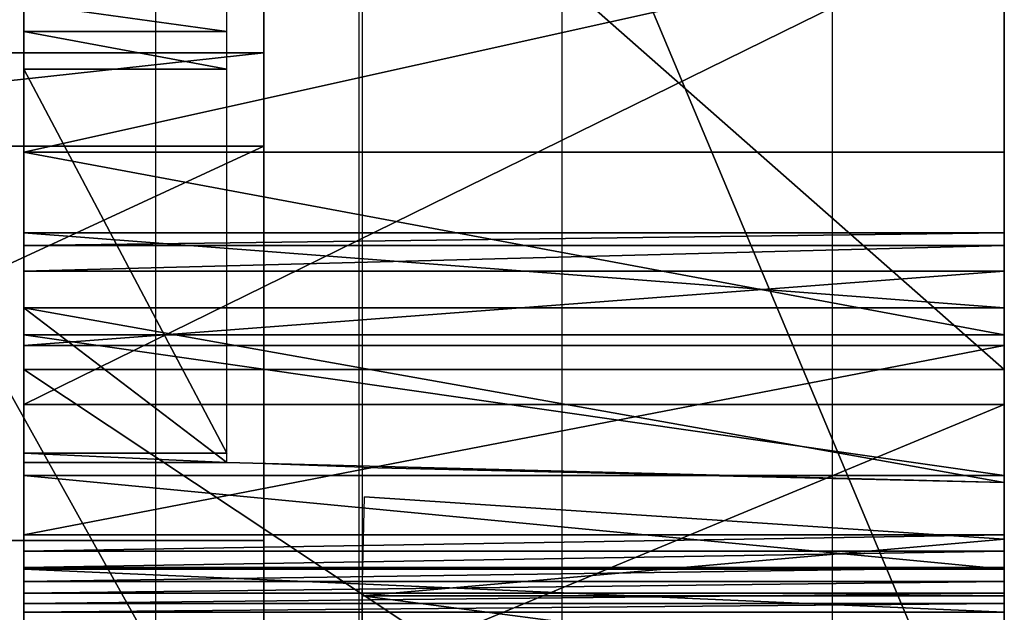
# Model space of a CAD drawing. Units: centimetres. Extents: x -187 to 187, y -192 to 192.
# Drawn here: x -1 to 0, y -38 to -37 of the extents above; entities that cross this region are included whole.
import ezdxf

# ---------------------------------------------------------------- set-up
doc = ezdxf.new("R2010")
doc.units = ezdxf.units.CM
doc.header["$LTSCALE"] = 2.54
doc.layers.get('0').update_dxf_attribs({"true_color": 0xffffff})
doc.layers.add('VP-EQ', color=7, linetype='Continuous', true_color=0x8a3492)

# ---------------------------------------------------------------- blocks, each defined once
blk = doc.blocks.new('Grupa3_1')
at = {"color": 0}
for p, q in [((41.0373, -1.1396, 89.9435), (41.0373, 1.1227, 90.036)), ((41.1827, 1.1227, 90.136), (41.1827, -1.1396, 90.0435)), ((42.1319, -1.1396, 90.0435), (42.1319, 1.1227, 90.136)), ((40.6827, -0.4309, 36.699), (40.6827, 0.8461, 34.854)), ((42.1319, 0.8461, 34.854), (42.1319, -0.4309, 36.699)), ((40.6827, 0.2297, 51.5307), (40.6827, -0.4828, 50.4055)), ((42.1319, -0.4828, 50.4055), (42.1319, 0.2297, 51.5307)), ((40.6827, -0.1096, 65.4827), (40.6827, 0.2127, 65.2403)), ((42.1319, 0.2127, 65.2403), (42.1319, -0.1096, 65.4827)), ((41.0373, 0.1617, 73.1375), (41.0373, 0.0372, 73.1406)), ((40.6827, 0.1102, 72.8408), (40.6827, 0.0689, 72.8419)), ((40.9827, 0.0689, 72.8419), (40.9827, 0.1102, 72.8408)), ((40.9827, 0.0689, 72.8419), (40.6827, 0.0689, 72.8419)), ((40.6827, 0.0689, 72.8419), (40.6827, 0.0129, 72.8314)), ((40.9827, 0.0689, 72.8419), (40.6827, 0.0689, 72.8419)), ((40.9827, 0.0129, 72.8314), (40.9827, 0.0689, 72.8419)), ((41.0373, 0.0372, 73.1406), (39.7774, 0.0372, 73.1406)), ((41.0373, 0.0372, 73.1406), (39.7774, 0.0372, 73.1406)), ((41.0373, 0.0372, 73.1406), (41.0373, -0.1007, 73.115)), ((40.6827, 0.0129, 72.8314), (40.9827, 0.0129, 72.8314)), ((40.6827, 0.0129, 72.8314), (40.9827, 0.0129, 72.8314)), ((40.6827, 0.0129, 72.8314), (40.6827, -0.5545, 72.6635)), ((40.9827, -0.5545, 72.6635), (40.9827, 0.0129, 72.8314)), ((39.7774, -0.1007, 73.115), (41.0373, -0.1007, 73.115)), ((39.7774, -0.1007, 73.115), (41.0373, -0.1007, 73.115)), ((41.0373, -0.1007, 73.115), (41.0373, -0.6837, 72.9424)), ((40.6827, -0.3797, 65.782), (40.6827, -0.1096, 65.4827)), ((40.6827, -0.1096, 65.4827), (42.1319, -0.1096, 65.4827)), ((40.6827, -0.1096, 65.4827), (42.1319, -0.1096, 65.4827)), ((42.1319, -0.1096, 65.4827), (42.1319, -0.3797, 65.782)), ((42.1319, -0.2288, 70.7189), (40.6827, -0.2288, 70.7189)), ((40.6827, -0.2288, 70.7189), (40.6827, -0.2478, 69.7032)), ((40.6827, -0.3399, 71.7225), (40.6827, -0.2288, 70.7189)), ((42.1319, -0.2288, 70.7189), (40.6827, -0.2288, 70.7189)), ((42.1319, -0.2478, 69.7032), (42.1319, -0.2288, 70.7189)), ((42.1319, -0.2288, 70.7189), (42.1319, -0.3399, 71.7225)), ((40.6827, -0.2478, 69.7032), (42.1319, -0.2478, 69.7032)), ((40.6827, -0.2478, 69.7032), (42.1319, -0.2478, 69.7032)), ((40.6827, -0.2478, 69.7032), (40.6827, -0.2853, 69.3522)), ((42.1319, -0.2853, 69.3522), (42.1319, -0.2478, 69.7032)), ((42.1319, -0.2853, 69.3522), (40.6827, -0.2853, 69.3522)), ((40.6827, -0.2853, 69.3522), (40.6827, -0.3953, 68.7141)), ((42.1319, -0.2853, 69.3522), (40.6827, -0.2853, 69.3522)), ((42.1319, -0.3953, 68.7141), (42.1319, -0.2853, 69.3522)), ((42.1319, -0.3399, 71.7225), (40.6827, -0.3399, 71.7225)), ((40.6827, -0.5684, 72.6594), (40.6827, -0.3399, 71.7225)), ((42.1319, -0.3399, 71.7225), (40.6827, -0.3399, 71.7225)), ((42.1319, -0.3399, 71.7225), (42.1319, -0.598, 72.7808)), ((42.1319, -0.3797, 65.782), (40.6827, -0.3797, 65.782)), ((40.6827, -0.5878, 66.1274), (40.6827, -0.3797, 65.782)), ((42.1319, -0.3797, 65.782), (40.6827, -0.3797, 65.782)), ((42.1319, -0.3797, 65.782), (42.1319, -0.5878, 66.1274)), ((42.1319, -0.3953, 68.7141), (40.6827, -0.3953, 68.7141)), ((40.6827, -0.3953, 68.7141), (40.6827, -0.6755, 67.7271)), ((42.1319, -0.3953, 68.7141), (40.6827, -0.3953, 68.7141)), ((42.1319, -0.6755, 67.7271), (42.1319, -0.3953, 68.7141)), ((42.1319, -0.4309, 36.699), (40.6827, -0.4309, 36.699)), ((40.6827, -1.3936, 38.7326), (40.6827, -0.4309, 36.699)), ((42.1319, -0.4309, 36.699), (40.6827, -0.4309, 36.699)), ((42.1319, -0.4309, 36.699), (42.1319, -1.3936, 38.7326)), ((42.1319, -0.4828, 50.4055), (40.6827, -0.4828, 50.4055)), ((40.6827, -0.4828, 50.4055), (40.6827, -1.0839, 49.2157)), ((42.1319, -0.4828, 50.4055), (40.6827, -0.4828, 50.4055)), ((42.1319, -1.0839, 49.2157), (42.1319, -0.4828, 50.4055)), ((40.6827, -0.5545, 72.6635), (40.9827, -0.5545, 72.6635)), ((40.6827, -0.5545, 72.6635), (40.9827, -0.5545, 72.6635)), ((40.6827, -0.5545, 72.6635), (40.6827, -0.5684, 72.6594)), ((40.9827, -0.5684, 72.6594), (40.9827, -0.5545, 72.6635)), ((40.6827, -0.5684, 72.6594), (40.9827, -0.5684, 72.6594)), ((40.6827, -0.5684, 72.6594), (40.9827, -0.5684, 72.6594)), ((41.1848, -0.5759, 72.6901), (40.9827, -0.5684, 72.6594)), ((41.1848, -0.5759, 72.6901), (42.1319, -0.598, 72.7808)), ((40.6827, -0.7262, 66.5061), (40.6827, -0.5878, 66.1274)), ((40.6827, -0.5878, 66.1274), (42.1319, -0.5878, 66.1274)), ((40.6827, -0.5878, 66.1274), (42.1319, -0.5878, 66.1274)), ((42.1319, -0.5878, 66.1274), (42.1319, -0.7262, 66.5061)), ((41.1827, -0.7657, 73.2334), (41.1859, -0.6193, 72.8383)), ((42.1319, -0.6819, 73.0071), (41.1859, -0.6193, 72.8383)), ((39.7774, -0.6837, 72.9424), (41.0373, -0.6837, 72.9424)), ((39.7774, -0.6837, 72.9424), (41.0373, -0.6837, 72.9424)), ((40.6827, -0.6755, 67.7271), (42.1319, -0.6755, 67.7271)), ((40.6827, -0.6755, 67.7271), (42.1319, -0.6755, 67.7271)), ((40.6827, -0.6755, 67.7271), (40.6827, -0.6995, 67.6548)), ((41.0373, -0.6837, 72.9424), (41.0373, -0.8847, 73.4186)), ((42.1319, -0.6995, 67.6548), (42.1319, -0.6755, 67.7271)), ((42.1319, -0.6819, 73.0071), (42.1319, -0.7657, 73.2334)), ((42.1319, -0.6995, 67.6548), (40.6827, -0.6995, 67.6548)), ((40.6827, -0.6995, 67.6548), (40.6827, -0.7239, 67.5692)), ((42.1319, -0.6995, 67.6548), (40.6827, -0.6995, 67.6548)), ((42.1319, -0.7239, 67.5692), (42.1319, -0.6995, 67.6548)), ((40.6827, -0.7239, 67.5692), (42.1319, -0.7239, 67.5692)), ((40.6827, -0.7239, 67.5692), (42.1319, -0.7239, 67.5692)), ((40.6827, -0.7239, 67.5692), (40.6827, -0.7446, 67.4826)), ((42.1319, -0.7262, 66.5061), (40.6827, -0.7262, 66.5061)), ((40.6827, -0.7899, 66.9043), (40.6827, -0.7262, 66.5061)), ((42.1319, -0.7262, 66.5061), (40.6827, -0.7262, 66.5061)), ((42.1319, -0.7446, 67.4826), (42.1319, -0.7239, 67.5692)), ((42.1319, -0.7262, 66.5061), (42.1319, -0.7899, 66.9043)), ((40.6827, -0.7446, 67.4826), (42.1319, -0.7446, 67.4826)), ((40.6827, -0.7446, 67.4826), (42.1319, -0.7446, 67.4826)), ((40.6827, -0.7446, 67.4826), (40.6827, -0.7617, 67.3952)), ((42.1319, -0.7617, 67.3952), (42.1319, -0.7446, 67.4826)), ((42.1319, -0.7617, 67.3952), (40.6827, -0.7617, 67.3952)), ((40.6827, -0.7617, 67.3952), (40.6827, -0.7767, 67.296)), ((42.1319, -0.7617, 67.3952), (40.6827, -0.7617, 67.3952)), ((41.1827, -0.8896, 73.5297), (41.1827, -0.7657, 73.2334)), ((41.1827, -0.7657, 73.2334), (42.1319, -0.7657, 73.2334)), ((41.1827, -0.7657, 73.2334), (42.1319, -0.7657, 73.2334)), ((42.1319, -0.7767, 67.296), (42.1319, -0.7617, 67.3952)), ((42.1319, -0.7657, 73.2334), (42.1319, -0.8896, 73.5297)), ((40.6827, -0.7767, 67.296), (42.1319, -0.7767, 67.296)), ((40.6827, -0.7767, 67.296), (42.1319, -0.7767, 67.296)), ((40.6827, -0.7767, 67.296), (40.6827, -0.7899, 66.9043)), ((42.1319, -0.7899, 66.9043), (42.1319, -0.7767, 67.296)), ((42.1319, -0.7899, 66.9043), (40.6827, -0.7899, 66.9043)), ((42.1319, -0.7899, 66.9043), (40.6827, -0.7899, 66.9043))]:
    blk.add_line(p, q, dxfattribs=at)
mesh = blk.add_polyface(dxfattribs=at)
corners = [(41.0373, -1.1396, 89.9435), (39.7774, 1.1227, 90.036), (39.7774, -1.1396, 89.9435), (41.0373, 1.1227, 90.036)]
mesh.append_faces([[corners[k] for k in face] for face in [(0, 1, 2), (1, 0, 3)]], dxfattribs={"vtx0": -1, "color": 0})
mesh = blk.add_polyface(dxfattribs=at)
corners = [(42.1319, -1.1396, 90.0435), (41.1827, 1.1227, 90.136), (41.1827, -1.1396, 90.0435), (42.1319, 1.1227, 90.136)]
mesh.append_faces([[corners[k] for k in face] for face in [(0, 1, 2), (1, 0, 3)]], dxfattribs={"vtx0": -1, "color": 0})
mesh = blk.add_polyface(dxfattribs=at)
corners = [(42.1319, -0.4309, 36.699), (40.6827, 0.8461, 34.854), (42.1319, 0.8461, 34.854), (40.6827, -0.4309, 36.699)]
mesh.append_faces([[corners[k] for k in face] for face in [(0, 1, 2), (1, 0, 3)]], dxfattribs={"vtx0": -1, "color": 0})
mesh = blk.add_polyface(dxfattribs=at)
corners = [(42.1319, 0.2297, 51.5307), (40.6827, -0.4828, 50.4055), (42.1319, -0.4828, 50.4055), (40.6827, 0.2297, 51.5307)]
mesh.append_faces([[corners[k] for k in face] for face in [(0, 1, 2), (1, 0, 3)]], dxfattribs={"vtx0": -1, "color": 0})
mesh = blk.add_polyface(dxfattribs=at)
corners = [(42.1319, 0.2127, 65.2403), (40.6827, -0.1096, 65.4827), (40.6827, 0.2127, 65.2403), (42.1319, -0.1096, 65.4827)]
mesh.append_faces([[corners[k] for k in face] for face in [(0, 1, 2), (1, 0, 3)]], dxfattribs={"vtx0": -1, "color": 0})
mesh = blk.add_polyface(dxfattribs=at)
corners = [(41.0373, 0.1617, 73.1375), (39.7774, 0.0372, 73.1406), (39.7774, 0.1617, 73.1375), (41.0373, 0.0372, 73.1406)]
mesh.append_faces([[corners[k] for k in face] for face in [(0, 1, 2), (1, 0, 3)]], dxfattribs={"vtx0": -1, "color": 0})
mesh = blk.add_polyface(dxfattribs=at)
corners = [(40.9827, 0.0689, 72.8419), (40.6827, 0.1102, 72.8408), (40.6827, 0.0689, 72.8419), (40.9827, 0.1102, 72.8408)]
mesh.append_faces([[corners[k] for k in face] for face in [(0, 1, 2), (1, 0, 3)]], dxfattribs={"vtx0": -1, "color": 0})
mesh = blk.add_polyface(dxfattribs=at)
corners = [(40.9827, 0.0129, 72.8314), (40.6827, 0.0689, 72.8419), (40.6827, 0.0129, 72.8314), (40.9827, 0.0689, 72.8419)]
mesh.append_faces([[corners[k] for k in face] for face in [(0, 1, 2), (1, 0, 3)]], dxfattribs={"vtx0": -1, "color": 0})
mesh = blk.add_polyface(dxfattribs=at)
corners = [(41.0373, 0.0372, 73.1406), (39.7774, -0.1007, 73.115), (39.7774, 0.0372, 73.1406), (41.0373, -0.1007, 73.115)]
mesh.append_faces([[corners[k] for k in face] for face in [(0, 1, 2), (1, 0, 3)]], dxfattribs={"vtx0": -1, "color": 0})
mesh = blk.add_polyface(dxfattribs=at)
corners = [(40.9827, -0.5545, 72.6635), (40.6827, 0.0129, 72.8314), (40.6827, -0.5545, 72.6635), (40.9827, 0.0129, 72.8314)]
mesh.append_faces([[corners[k] for k in face] for face in [(0, 1, 2), (1, 0, 3)]], dxfattribs={"vtx0": -1, "color": 0})
mesh = blk.add_polyface(dxfattribs=at)
corners = [(41.0373, -0.1007, 73.115), (39.7774, -0.6837, 72.9424), (39.7774, -0.1007, 73.115), (41.0373, -0.6837, 72.9424)]
mesh.append_faces([[corners[k] for k in face] for face in [(0, 1, 2), (1, 0, 3)]], dxfattribs={"vtx0": -1, "color": 0})
mesh = blk.add_polyface(dxfattribs=at)
corners = [(42.1319, -0.3797, 65.782), (40.6827, -0.1096, 65.4827), (42.1319, -0.1096, 65.4827), (40.6827, -0.3797, 65.782)]
mesh.append_faces([[corners[k] for k in face] for face in [(0, 1, 2), (1, 0, 3)]], dxfattribs={"vtx0": -1, "color": 0})
mesh = blk.add_polyface(dxfattribs=at)
corners = [(42.1319, -0.2288, 70.7189), (40.6827, -0.2478, 69.7032), (42.1319, -0.2478, 69.7032), (40.6827, -0.2288, 70.7189)]
mesh.append_faces([[corners[k] for k in face] for face in [(0, 1, 2), (1, 0, 3)]], dxfattribs={"vtx0": -1, "color": 0})
mesh = blk.add_polyface(dxfattribs=at)
corners = [(42.1319, -0.3399, 71.7225), (40.6827, -0.2288, 70.7189), (42.1319, -0.2288, 70.7189), (40.6827, -0.3399, 71.7225)]
mesh.append_faces([[corners[k] for k in face] for face in [(0, 1, 2), (1, 0, 3)]], dxfattribs={"vtx0": -1, "color": 0})
mesh = blk.add_polyface(dxfattribs=at)
corners = [(42.1319, -0.2478, 69.7032), (40.6827, -0.2853, 69.3522), (42.1319, -0.2853, 69.3522), (40.6827, -0.2478, 69.7032)]
mesh.append_faces([[corners[k] for k in face] for face in [(0, 1, 2), (1, 0, 3)]], dxfattribs={"vtx0": -1, "color": 0})
mesh = blk.add_polyface(dxfattribs=at)
corners = [(42.1319, -0.2853, 69.3522), (40.6827, -0.3953, 68.7141), (42.1319, -0.3953, 68.7141), (40.6827, -0.2853, 69.3522)]
mesh.append_faces([[corners[k] for k in face] for face in [(0, 1, 2), (1, 0, 3)]], dxfattribs={"vtx0": -1, "color": 0})
mesh = blk.add_polyface(dxfattribs=at)
corners = [(42.1319, -0.598, 72.7808), (40.6827, -0.3399, 71.7225), (42.1319, -0.3399, 71.7225), (40.9827, -0.5684, 72.6594), (41.1848, -0.5759, 72.6901), (40.6827, -0.5684, 72.6594)]
mesh.append_faces([[corners[k] for k in face] for face in [(0, 1, 2), (3, 0, 4)]], dxfattribs={"vtx0": -1, "color": 0})
mesh.append_faces([[corners[k] for k in face] for face in [(1, 0, 3)]], dxfattribs={"vtx0": -1, "vtx1": -1, "vtx2": -1, "color": 0})
mesh.append_faces([[corners[k] for k in face] for face in [(5, 1, 3)]], dxfattribs={"vtx1": -1, "color": 0})
mesh = blk.add_polyface(dxfattribs=at)
corners = [(42.1319, -0.5878, 66.1274), (40.6827, -0.3797, 65.782), (42.1319, -0.3797, 65.782), (40.6827, -0.5878, 66.1274)]
mesh.append_faces([[corners[k] for k in face] for face in [(0, 1, 2), (1, 0, 3)]], dxfattribs={"vtx0": -1, "color": 0})
mesh = blk.add_polyface(dxfattribs=at)
corners = [(42.1319, -0.3953, 68.7141), (40.6827, -0.6755, 67.7271), (42.1319, -0.6755, 67.7271), (40.6827, -0.3953, 68.7141)]
mesh.append_faces([[corners[k] for k in face] for face in [(0, 1, 2), (1, 0, 3)]], dxfattribs={"vtx0": -1, "color": 0})
mesh = blk.add_polyface(dxfattribs=at)
corners = [(42.1319, -1.3936, 38.7326), (40.6827, -0.4309, 36.699), (42.1319, -0.4309, 36.699), (40.6827, -1.3936, 38.7326)]
mesh.append_faces([[corners[k] for k in face] for face in [(0, 1, 2), (1, 0, 3)]], dxfattribs={"vtx0": -1, "color": 0})
mesh = blk.add_polyface(dxfattribs=at)
corners = [(42.1319, -0.4828, 50.4055), (40.6827, -1.0839, 49.2157), (42.1319, -1.0839, 49.2157), (40.6827, -0.4828, 50.4055)]
mesh.append_faces([[corners[k] for k in face] for face in [(0, 1, 2), (1, 0, 3)]], dxfattribs={"vtx0": -1, "color": 0})
mesh = blk.add_polyface(dxfattribs=at)
corners = [(40.9827, -0.5684, 72.6594), (40.6827, -0.5545, 72.6635), (40.6827, -0.5684, 72.6594), (40.9827, -0.5545, 72.6635)]
mesh.append_faces([[corners[k] for k in face] for face in [(0, 1, 2), (1, 0, 3)]], dxfattribs={"vtx0": -1, "color": 0})
mesh = blk.add_polyface(dxfattribs=at)
corners = [(42.1319, -0.7262, 66.5061), (40.6827, -0.5878, 66.1274), (42.1319, -0.5878, 66.1274), (40.6827, -0.7262, 66.5061)]
mesh.append_faces([[corners[k] for k in face] for face in [(0, 1, 2), (1, 0, 3)]], dxfattribs={"vtx0": -1, "color": 0})
mesh = blk.add_polyface(dxfattribs=at)
corners = [(42.1319, -0.6819, 73.0071), (41.1827, -0.7657, 73.2334), (41.1859, -0.6193, 72.8383), (42.1319, -0.7657, 73.2334)]
mesh.append_faces([[corners[k] for k in face] for face in [(0, 1, 2), (1, 0, 3)]], dxfattribs={"vtx0": -1, "color": 0})
mesh = blk.add_polyface(dxfattribs=at)
corners = [(41.0373, -0.8847, 73.4186), (39.7774, -0.6837, 72.9424), (41.0373, -0.6837, 72.9424), (39.7774, -0.8847, 73.4186)]
mesh.append_faces([[corners[k] for k in face] for face in [(0, 1, 2), (1, 0, 3)]], dxfattribs={"vtx0": -1, "color": 0})
mesh = blk.add_polyface(dxfattribs=at)
corners = [(42.1319, -0.6755, 67.7271), (40.6827, -0.6995, 67.6548), (42.1319, -0.6995, 67.6548), (40.6827, -0.6755, 67.7271)]
mesh.append_faces([[corners[k] for k in face] for face in [(0, 1, 2), (1, 0, 3)]], dxfattribs={"vtx0": -1, "color": 0})
mesh = blk.add_polyface(dxfattribs=at)
corners = [(42.1319, -0.6995, 67.6548), (40.6827, -0.7239, 67.5692), (42.1319, -0.7239, 67.5692), (40.6827, -0.6995, 67.6548)]
mesh.append_faces([[corners[k] for k in face] for face in [(0, 1, 2), (1, 0, 3)]], dxfattribs={"vtx0": -1, "color": 0})
mesh = blk.add_polyface(dxfattribs=at)
corners = [(42.1319, -0.7239, 67.5692), (40.6827, -0.7446, 67.4826), (42.1319, -0.7446, 67.4826), (40.6827, -0.7239, 67.5692)]
mesh.append_faces([[corners[k] for k in face] for face in [(0, 1, 2), (1, 0, 3)]], dxfattribs={"vtx0": -1, "color": 0})
mesh = blk.add_polyface(dxfattribs=at)
corners = [(42.1319, -0.7899, 66.9043), (40.6827, -0.7262, 66.5061), (42.1319, -0.7262, 66.5061), (40.6827, -0.7899, 66.9043)]
mesh.append_faces([[corners[k] for k in face] for face in [(0, 1, 2), (1, 0, 3)]], dxfattribs={"vtx0": -1, "color": 0})
mesh = blk.add_polyface(dxfattribs=at)
corners = [(42.1319, -0.7446, 67.4826), (40.6827, -0.7617, 67.3952), (42.1319, -0.7617, 67.3952), (40.6827, -0.7446, 67.4826)]
mesh.append_faces([[corners[k] for k in face] for face in [(0, 1, 2), (1, 0, 3)]], dxfattribs={"vtx0": -1, "color": 0})
mesh = blk.add_polyface(dxfattribs=at)
corners = [(42.1319, -0.7617, 67.3952), (40.6827, -0.7767, 67.296), (42.1319, -0.7767, 67.296), (40.6827, -0.7617, 67.3952)]
mesh.append_faces([[corners[k] for k in face] for face in [(0, 1, 2), (1, 0, 3)]], dxfattribs={"vtx0": -1, "color": 0})
mesh = blk.add_polyface(dxfattribs=at)
corners = [(42.1319, -0.8896, 73.5297), (41.1827, -0.7657, 73.2334), (42.1319, -0.7657, 73.2334), (41.1827, -0.8896, 73.5297)]
mesh.append_faces([[corners[k] for k in face] for face in [(0, 1, 2), (1, 0, 3)]], dxfattribs={"vtx0": -1, "color": 0})
mesh = blk.add_polyface(dxfattribs=at)
corners = [(42.1319, -0.7767, 67.296), (40.6827, -0.7899, 66.9043), (42.1319, -0.7899, 66.9043), (40.6827, -0.7767, 67.296)]
mesh.append_faces([[corners[k] for k in face] for face in [(0, 1, 2), (1, 0, 3)]], dxfattribs={"vtx0": -1, "color": 0})
blk = doc.blocks.new('Grupa7_1')
at = {"color": 0}
for p, q in [((42.1319, 1.1227, 90.136), (42.1319, -1.1396, 90.0435)), ((40.6827, 0.8461, 34.854), (40.6827, -0.4309, 36.699)), ((42.1319, -0.4309, 36.699), (42.1319, 0.8461, 34.854)), ((40.6827, -0.4828, 50.4055), (40.6827, 0.2297, 51.5307)), ((42.1319, 0.2297, 51.5307), (42.1319, -0.4828, 50.4055)), ((40.6827, 0.2127, 65.2403), (40.6827, -0.1096, 65.4827)), ((42.1319, -0.1096, 65.4827), (42.1319, 0.2127, 65.2403)), ((40.6827, 0.0689, 72.8419), (40.6827, 0.1102, 72.8408)), ((40.6827, 0.0129, 72.8314), (40.6827, 0.0689, 72.8419)), ((40.6827, -0.5684, 72.6594), (40.6827, 0.0129, 72.8314)), ((40.6827, -0.1096, 65.4827), (40.6827, -0.3797, 65.782)), ((42.1319, -0.3797, 65.782), (42.1319, -0.1096, 65.4827)), ((40.6827, -0.2478, 69.7032), (40.6827, -0.2288, 70.7189)), ((40.6827, -0.2288, 70.7189), (40.6827, -0.3399, 71.7225)), ((42.1319, -0.3399, 71.7225), (42.1319, -0.2288, 70.7189)), ((42.1319, -0.2288, 70.7189), (42.1319, -0.2478, 69.7032)), ((40.6827, -0.2853, 69.3522), (40.6827, -0.2478, 69.7032)), ((42.1319, -0.2478, 69.7032), (42.1319, -0.2853, 69.3522)), ((40.6827, -0.3953, 68.7141), (40.6827, -0.2853, 69.3522)), ((42.1319, -0.2853, 69.3522), (42.1319, -0.3953, 68.7141)), ((40.6827, -0.3399, 71.7225), (40.6827, -0.5684, 72.6594)), ((42.1319, -0.598, 72.7808), (42.1319, -0.3399, 71.7225)), ((40.6827, -0.3797, 65.782), (40.6827, -0.5878, 66.1274)), ((42.1319, -0.5878, 66.1274), (42.1319, -0.3797, 65.782)), ((40.6827, -0.6755, 67.7271), (40.6827, -0.3953, 68.7141)), ((42.1319, -0.3953, 68.7141), (42.1319, -0.6755, 67.7271)), ((40.6827, -0.4309, 36.699), (40.6827, -1.3936, 38.7326)), ((42.1319, -1.3936, 38.7326), (42.1319, -0.4309, 36.699)), ((40.6827, -1.0839, 49.2157), (40.6827, -0.4828, 50.4055)), ((42.1319, -0.4828, 50.4055), (42.1319, -1.0839, 49.2157)), ((40.6827, -0.5878, 66.1274), (40.6827, -0.7262, 66.5061)), ((42.1319, -0.7262, 66.5061), (42.1319, -0.5878, 66.1274)), ((42.1319, -0.7657, 73.2334), (42.1319, -0.598, 72.7808)), ((40.6827, -0.6995, 67.6548), (40.6827, -0.6755, 67.7271)), ((42.1319, -0.6755, 67.7271), (42.1319, -0.6995, 67.6548)), ((40.6827, -0.7239, 67.5692), (40.6827, -0.6995, 67.6548)), ((42.1319, -0.6995, 67.6548), (42.1319, -0.7239, 67.5692)), ((40.6827, -0.7446, 67.4826), (40.6827, -0.7239, 67.5692)), ((40.6827, -0.7262, 66.5061), (40.6827, -0.7899, 66.9043)), ((42.1319, -0.7239, 67.5692), (42.1319, -0.7446, 67.4826)), ((42.1319, -0.7899, 66.9043), (42.1319, -0.7262, 66.5061)), ((40.6827, -0.7617, 67.3952), (40.6827, -0.7446, 67.4826)), ((42.1319, -0.7446, 67.4826), (42.1319, -0.7617, 67.3952)), ((40.6827, -0.7767, 67.296), (40.6827, -0.7617, 67.3952)), ((42.1319, -0.7617, 67.3952), (42.1319, -0.7767, 67.296)), ((42.1319, -0.8896, 73.5297), (42.1319, -0.7657, 73.2334)), ((40.6827, -0.7899, 66.9043), (40.6827, -0.7767, 67.296)), ((42.1319, -0.7767, 67.296), (42.1319, -0.7899, 66.9043))]:
    blk.add_line(p, q, dxfattribs=at)
mesh = blk.add_polyface(dxfattribs=at)
corners = [(40.6827, 0.0129, 72.8314), (40.6827, -0.3399, 71.7225), (40.6827, -0.5684, 72.6594), (40.6827, -0.2288, 70.7189), (40.6827, -0.1096, 65.4827), (40.6827, 0.2127, 65.2403), (40.6827, 0.0689, 72.8419), (40.6827, 0.1102, 72.8408), (40.6827, 0.1503, 72.8313), (40.6827, 0.1876, 72.8136), (40.6827, 0.2407, 72.7733), (40.6827, 0.5752, 65.0639), (40.6827, 0.9351, 72.1995), (40.6827, 0.9648, 64.9599), (40.6827, 1.7184, 71.7054), (40.6827, 1.3671, 64.932), (40.6827, 1.7637, 64.981), (40.6827, 2.5583, 71.3152), (40.6827, 3.6019, 65.5316), (40.6827, 3.4411, 71.0353), (40.6827, 4.3524, 70.8702), (40.6827, 5.3382, 66.3399), (40.6827, 5.2773, 70.8225), (40.6827, 6.2007, 70.8932), (40.6827, 6.9401, 67.3899), (40.6827, 7.1075, 71.081), (40.6827, 8.3739, 68.6597), (40.6827, 7.9831, 71.3828), (40.6827, 8.8867, 71.83), (40.6827, 9.5938, 70.1039), (40.6827, 8.9645, 71.856), (40.6827, 9.0452, 71.8714), (40.6827, 9.1271, 71.876), (40.6827, 9.2089, 71.8695), (40.6827, 9.2892, 71.8522), (40.6827, 9.3664, 71.8243), (40.6827, 9.4392, 71.7863), (40.6827, 9.5062, 71.739), (40.6827, 9.5828, 71.6679), (40.6827, 9.664, 71.5948), (40.6827, 9.7074, 70.233), (40.6827, 9.7751, 71.5238), (40.6827, 9.8232, 70.3235), (40.6827, 9.8963, 71.4721), (40.6827, 9.9538, 70.3912), (40.6827, 10.0243, 71.4409), (40.6827, 10.0946, 70.4336), (40.6827, 10.1557, 71.4311), (40.6827, 10.2408, 70.4493), (40.6827, 10.2869, 71.443), (40.6827, 10.3874, 70.4377), (40.6827, 10.4144, 71.4763), (40.6827, 10.5294, 70.3994), (40.6827, 10.5347, 71.53), (40.6827, 10.6618, 70.3355), (40.6827, 10.6446, 71.6027), (40.6827, 10.7387, 71.6902), (40.6827, 10.7802, 70.2483), (40.6827, 11.4114, 72.5249), (40.6827, 10.8815, 70.1397), (40.6827, 11.5132, 69.1634), (40.6827, 11.9759, 73.4325), (40.6827, 11.9749, 68.0946), (40.6827, 12.253, 66.9641), (40.6827, 12.4256, 74.402), (40.6827, 12.3401, 65.7996), (40.6827, 11.7464, 82.476), (40.6827, 11.7297, 82.2787), (40.6827, 11.728, 82.3911), (40.6827, 11.7521, 82.1803), (40.6827, 11.7934, 82.5861), (40.6827, 11.8053, 82.0652), (40.6827, 11.9827, 82.9266), (40.6827, 12.3236, 81.0468), (40.6827, 14.9625, 80.9963), (40.6827, 12.7104, 79.9443), (40.6827, 12.9472, 78.8001), (40.6827, 13.0297, 77.6346), (40.6827, 20.207, 76.0875), (40.6827, 20.5211, 53.2445), (40.6827, 20.4172, 50.8852), (40.6827, 22.3585, 73.2036), (40.6827, 20.7783, 54.6481), (40.6827, 21.1807, 56.0224), (40.6827, 21.7232, 57.3476), (40.6827, 22.3999, 58.6096), (40.6827, 24.1582, 70.079), (40.6827, 23.2172, 59.8151), (40.6827, 24.3155, 61.6616), (40.6827, 24.9054, 68.0468), (40.6827, 24.9839, 63.7175), (40.6827, 25.1864, 65.8976), (40.6827, 25.1063, 64.4474), (40.6827, -2.1652, 45.373), (40.6827, -2.0129, 40.8957), (40.6827, -2.2723, 43.1306), (40.6827, -1.9286, 46.6901), (40.6827, -1.3936, 38.7326), (40.6827, -1.5674, 47.9733), (40.6827, -1.0839, 49.2157), (40.6827, -0.4309, 36.699), (40.6827, -0.4828, 50.4055), (40.6827, 0.2297, 51.5307), (40.6827, 0.8461, 34.854), (40.6827, 1.7219, 53.484), (40.6827, 2.5137, 32.9819), (40.6827, 3.3628, 55.3125), (40.6827, 4.3233, 31.2555), (40.6827, 5.143, 57.0055), (40.6827, 6.2669, 29.6817), (40.6827, 7.0513, 58.5528), (40.6827, 8.3319, 28.2707), (40.6827, 9.0607, 59.934), (40.6827, 10.513, 27.0271), (40.6827, 10.0051, 60.646), (40.6827, 10.8057, 61.4913), (40.6827, 12.7162, 26.1662), (40.6827, 11.4551, 62.4576), (40.6827, 11.9338, 63.5151), (40.6827, 12.2825, 64.9677), (40.6827, 12.7541, 75.419), (40.6827, 15.0601, 25.7823), (40.6827, 12.9565, 76.4693), (40.6827, 17.7302, 78.6972), (40.6827, 17.4326, 25.8958), (40.6827, 19.7292, 26.5017), (40.6827, 21.8463, 27.5721), (40.6827, 20.7149, 48.5474), (40.6827, 21.4055, 46.2943), (40.6827, 22.4689, 44.1912), (40.6827, 23.1806, 28.6061), (40.6827, 24.8779, 40.9459), (40.6827, 24.3161, 29.8513), (40.6827, 25.2213, 31.2727), (40.6827, 25.6349, 39.4403), (40.6827, 25.8699, 32.8286), (40.6827, 26.1229, 37.8274), (40.6827, 26.2514, 34.5414), (40.6827, 26.3272, 36.1552), (40.6827, -0.7767, 67.296), (40.6827, -0.7262, 66.5061), (40.6827, -0.7899, 66.9043), (40.6827, -0.7617, 67.3952), (40.6827, -0.7446, 67.4826), (40.6827, -0.7239, 67.5692), (40.6827, -0.5878, 66.1274), (40.6827, -0.6995, 67.6548), (40.6827, -0.6755, 67.7271), (40.6827, -0.3953, 68.7141), (40.6827, -0.3797, 65.782), (40.6827, -0.2853, 69.3522), (40.6827, -0.2478, 69.7032)]
mesh.append_faces([[corners[k] for k in face] for face in [(0, 1, 2), (66, 67, 68), (90, 91, 92), (93, 94, 95), (137, 136, 138), (139, 140, 141)]], dxfattribs={"vtx0": -1, "color": 0})
mesh.append_faces([[corners[k] for k in face] for face in [(1, 0, 3), (4, 0, 5), (5, 10, 11), (11, 12, 13), (13, 14, 15), (15, 14, 16), (16, 17, 18), (18, 20, 21), (21, 23, 24), (24, 25, 26), (26, 28, 29), (29, 39, 40), (40, 41, 42), (42, 43, 44), (44, 45, 46), (46, 47, 48), (48, 49, 50), (50, 51, 52), (52, 53, 54), (54, 56, 57), (57, 58, 59), (59, 58, 60), (60, 61, 62), (62, 61, 63), (63, 64, 65), (67, 66, 69), (69, 70, 71), (71, 72, 73), (73, 74, 75), (75, 74, 76), (76, 74, 77), (79, 81, 82), (82, 81, 83), (83, 81, 84), (84, 81, 85), (85, 86, 87), (87, 86, 88), (88, 89, 90), (94, 96, 97), (97, 99, 100), (100, 102, 103), (103, 104, 105), (105, 106, 107), (107, 108, 109), (109, 110, 111), (111, 112, 113), (113, 115, 116), (116, 120, 121), (121, 123, 124), (124, 123, 125), (125, 80, 126), (126, 129, 130), (130, 131, 132), (132, 131, 133), (133, 134, 135), (135, 136, 137), (140, 144, 145), (145, 148, 149), (149, 150, 4)]], dxfattribs={"vtx0": -1, "vtx1": -1, "color": 0})
mesh.append_faces([[corners[k] for k in face] for face in [(3, 0, 4), (116, 65, 64), (121, 77, 74), (125, 78, 80)]], dxfattribs={"vtx0": -1, "vtx1": -1, "vtx2": -1, "color": 0})
mesh.append_faces([[corners[k] for k in face] for face in [(5, 0, 6), (5, 6, 7), (5, 7, 8), (5, 8, 9), (5, 9, 10), (11, 10, 12), (13, 12, 14), (16, 14, 17), (18, 17, 19), (18, 19, 20), (21, 20, 22), (21, 22, 23), (24, 23, 25), (26, 25, 27), (26, 27, 28), (29, 28, 30), (29, 30, 31), (29, 31, 32), (29, 32, 33), (29, 33, 34), (29, 34, 35), (29, 35, 36), (29, 36, 37), (29, 37, 38), (29, 38, 39), (40, 39, 41), (42, 41, 43), (44, 43, 45), (46, 45, 47), (48, 47, 49), (50, 49, 51), (52, 51, 53), (54, 53, 55), (54, 55, 56), (57, 56, 58), (60, 58, 61), (63, 61, 64), (69, 66, 70), (71, 70, 72), (73, 72, 74), (78, 79, 80), (79, 78, 81), (85, 81, 86), (88, 86, 89), (90, 89, 91), (94, 93, 96), (97, 96, 98), (97, 98, 99), (100, 99, 101), (100, 101, 102), (103, 102, 104), (105, 104, 106), (107, 106, 108), (109, 108, 110), (111, 110, 112), (113, 112, 114), (113, 114, 115), (116, 115, 117), (116, 117, 118), (116, 118, 119), (116, 119, 65), (116, 64, 120), (121, 120, 122), (121, 122, 77), (121, 74, 123), (125, 123, 78), (126, 80, 127), (126, 127, 128), (126, 128, 129), (130, 129, 131), (133, 131, 134), (135, 134, 136), (140, 139, 142), (140, 142, 143), (140, 143, 144), (145, 144, 146), (145, 146, 147), (145, 147, 148), (149, 148, 150), (4, 150, 151), (4, 151, 3)]], dxfattribs={"vtx0": -1, "vtx2": -1, "color": 0})
mesh = blk.add_polyface(dxfattribs=at)
corners = [(42.1319, -2.3441, 77.2544), (42.1319, -2.3533, 79.2848), (42.1319, -2.4167, 78.2722), (42.1319, -2.2859, 79.7105), (42.1319, -2.1364, 76.2553), (42.1319, -2.196, 80.126), (42.1319, -2.0832, 80.5359), (42.1319, -1.7973, 75.2929), (42.1319, -1.9477, 80.9389), (42.1319, -1.7975, 81.315), (42.1319, -1.6704, 81.7234), (42.1319, -1.3389, 74.3961), (42.1319, -1.6533, 81.8279), (42.1319, -1.6379, 82.1026), (42.1319, -0.7262, 66.5061), (42.1319, -0.7767, 67.296), (42.1319, -0.7899, 66.9043), (42.1319, -0.7617, 67.3952), (42.1319, -0.7446, 67.4826), (42.1319, -0.7239, 67.5692), (42.1319, -0.5878, 66.1274), (42.1319, -0.6995, 67.6548), (42.1319, -0.6755, 67.7271), (42.1319, -0.3953, 68.7141), (42.1319, -0.3797, 65.782), (42.1319, -0.2853, 69.3522), (42.1319, -0.1096, 65.4827), (42.1319, -0.2478, 69.7032), (42.1319, -0.2288, 70.7189), (42.1319, -2.0129, 40.8957), (42.1319, -2.1652, 45.373), (42.1319, -2.2723, 43.1306), (42.1319, -1.9286, 46.6901), (42.1319, -1.3936, 38.7326), (42.1319, -1.5674, 47.9733), (42.1319, -1.0839, 49.2157), (42.1319, -0.4309, 36.699), (42.1319, -0.4828, 50.4055), (42.1319, 0.2297, 51.5307), (42.1319, 0.8461, 34.854), (42.1319, 1.7219, 53.484), (42.1319, 2.5137, 32.9819), (42.1319, 3.3628, 55.3125), (42.1319, 4.3233, 31.2555), (42.1319, 5.143, 57.0055), (42.1319, 6.2669, 29.6817), (42.1319, 7.0513, 58.5528), (42.1319, 8.3319, 28.2707), (42.1319, 9.0607, 59.934), (42.1319, 10.513, 27.0271), (42.1319, 10.0051, 60.646), (42.1319, 10.8057, 61.4913), (42.1319, 12.7162, 26.1662), (42.1319, 11.4551, 62.4576), (42.1319, 11.9338, 63.5151), (42.1319, 12.2825, 64.9677), (42.1319, 12.3401, 65.7996), (42.1319, -4.7339, 87.1182), (42.1319, -4.752, 87.7865), (42.1319, -4.7692, 87.4492), (42.1319, -4.6413, 88.2381), (42.1319, -4.6474, 86.7968), (42.1319, -4.5117, 86.4928), (42.1319, -4.432, 88.6588), (42.1319, -4.3366, 86.2237), (42.1319, -4.1352, 89.0231), (42.1319, -2.0334, 83.2268), (42.1319, -3.7657, 89.3133), (42.1319, -3.3432, 89.5142), (42.1319, -1.1396, 90.0435), (42.1319, -1.8183, 82.875), (42.1319, -1.6874, 82.5009), (42.1319, -1.1731, 74.1058), (42.1319, -1.0255, 73.8207), (42.1319, 1.1227, 90.136), (42.1319, -0.8896, 73.5297), (42.1319, -0.7657, 73.2334), (42.1319, -0.598, 72.7808), (42.1319, -0.3399, 71.7225), (42.1319, 0.2127, 65.2403), (42.1319, 0.5752, 65.0639), (42.1319, 0.9648, 64.9599), (42.1319, 1.3671, 64.932), (42.1319, 3.3602, 89.7885), (42.1319, 1.7637, 64.981), (42.1319, 3.6019, 65.5316), (42.1319, 5.488, 89.0144), (42.1319, 5.3382, 66.3399), (42.1319, 6.9401, 67.3899), (42.1319, 7.4274, 87.8417), (42.1319, 8.3739, 68.6597), (42.1319, 7.8363, 87.4584), (42.1319, 8.1511, 86.9921), (42.1319, 8.3545, 86.4676), (42.1319, 8.3783, 85.2121), (42.1319, 8.3851, 85.3145), (42.1319, 8.4359, 85.9155), (42.1319, 8.4165, 85.5069), (42.1319, 8.3838, 85.1182), (42.1319, 9.5938, 70.1039), (42.1319, 8.4011, 85.0258), (42.1319, 8.4298, 84.9363), (42.1319, 8.4694, 84.8511), (42.1319, 8.5194, 84.7714), (42.1319, 8.579, 84.6987), (42.1319, 8.6473, 84.6341), (42.1319, 8.7231, 84.5784), (42.1319, 8.8135, 84.5282), (42.1319, 10.3746, 83.7813), (42.1319, 9.7074, 70.233), (42.1319, 9.8232, 70.3235), (42.1319, 9.9538, 70.3912), (42.1319, 10.0946, 70.4336), (42.1319, 10.2408, 70.4493), (42.1319, 10.3874, 70.4377), (42.1319, 10.7148, 83.6112), (42.1319, 10.5294, 70.3994), (42.1319, 10.6618, 70.3355), (42.1319, 10.7802, 70.2483), (42.1319, 11.3887, 83.2584), (42.1319, 10.8815, 70.1397), (42.1319, 11.5132, 69.1634), (42.1319, 11.9187, 82.9681), (42.1319, 11.9749, 68.0946), (42.1319, 14.9625, 80.9963), (42.1319, 12.253, 66.9641), (42.1319, 15.0601, 25.7823), (42.1319, 17.7302, 78.6972), (42.1319, 17.4326, 25.8958), (42.1319, 19.7292, 26.5017), (42.1319, 20.207, 76.0875), (42.1319, 20.4172, 50.8852), (42.1319, 21.8463, 27.5721), (42.1319, 20.7149, 48.5474), (42.1319, 21.4055, 46.2943), (42.1319, 22.4689, 44.1912), (42.1319, 23.1806, 28.6061), (42.1319, 24.8779, 40.9459), (42.1319, 24.3161, 29.8513), (42.1319, 25.2213, 31.2727), (42.1319, 25.6349, 39.4403), (42.1319, 25.8699, 32.8286), (42.1319, 26.1229, 37.8274), (42.1319, 26.2514, 34.5414), (42.1319, 26.3272, 36.1552), (42.1319, 20.5211, 53.2445), (42.1319, 22.3585, 73.2036), (42.1319, 20.7783, 54.6481), (42.1319, 21.1807, 56.0224), (42.1319, 21.7232, 57.3476), (42.1319, 22.3999, 58.6096), (42.1319, 24.1582, 70.079), (42.1319, 23.2172, 59.8151), (42.1319, 24.3155, 61.6616), (42.1319, 24.9054, 68.0468), (42.1319, 24.9839, 63.7175), (42.1319, 25.1864, 65.8976), (42.1319, 25.1063, 64.4474)]
mesh.append_faces([[corners[k] for k in face] for face in [(0, 1, 2), (14, 15, 16), (29, 30, 31), (57, 58, 59), (96, 95, 97), (142, 143, 144), (156, 155, 157)]], dxfattribs={"vtx0": -1, "color": 0})
mesh.append_faces([[corners[k] for k in face] for face in [(1, 0, 3), (3, 4, 5), (5, 4, 6), (6, 7, 8), (8, 7, 9), (9, 7, 10), (10, 11, 12), (12, 11, 13), (15, 14, 17), (17, 14, 18), (18, 14, 19), (19, 20, 21), (21, 20, 22), (22, 20, 23), (23, 24, 25), (25, 26, 27), (27, 26, 28), (30, 29, 32), (32, 33, 34), (34, 33, 35), (35, 36, 37), (37, 36, 38), (38, 39, 40), (40, 41, 42), (42, 43, 44), (44, 45, 46), (46, 47, 48), (48, 49, 50), (50, 49, 51), (51, 52, 53), (53, 52, 54), (54, 52, 55), (55, 52, 56), (58, 57, 60), (60, 62, 63), (63, 64, 65), (65, 66, 67), (67, 66, 68), (68, 66, 69), (69, 73, 74), (74, 82, 83), (83, 85, 86), (86, 88, 89), (89, 90, 91), (91, 90, 92), (92, 90, 93), (93, 95, 96), (98, 99, 100), (100, 99, 101), (101, 99, 102), (102, 99, 103), (103, 99, 104), (104, 99, 105), (105, 99, 106), (106, 99, 107), (107, 99, 108), (108, 114, 115), (115, 118, 119), (119, 121, 122), (122, 123, 124), (124, 126, 127), (127, 129, 130), (131, 132, 133), (133, 132, 134), (134, 132, 135), (135, 136, 137), (137, 139, 140), (140, 141, 142), (130, 145, 146), (145, 130, 131), (146, 150, 151), (151, 153, 154), (154, 155, 156)]], dxfattribs={"vtx0": -1, "vtx1": -1, "color": 0})
mesh.append_faces([[corners[k] for k in face] for face in [(69, 13, 11), (74, 28, 26), (93, 90, 94), (124, 56, 52), (130, 129, 131)]], dxfattribs={"vtx0": -1, "vtx1": -1, "vtx2": -1, "color": 0})
mesh.append_faces([[corners[k] for k in face] for face in [(3, 0, 4), (6, 4, 7), (10, 7, 11), (19, 14, 20), (23, 20, 24), (25, 24, 26), (32, 29, 33), (35, 33, 36), (38, 36, 39), (40, 39, 41), (42, 41, 43), (44, 43, 45), (46, 45, 47), (48, 47, 49), (51, 49, 52), (60, 57, 61), (60, 61, 62), (63, 62, 64), (65, 64, 66), (69, 66, 70), (69, 70, 71), (69, 71, 13), (69, 11, 72), (69, 72, 73), (74, 73, 75), (74, 75, 76), (74, 76, 77), (74, 77, 78), (74, 78, 28), (74, 26, 79), (74, 79, 80), (74, 80, 81), (74, 81, 82), (83, 82, 84), (83, 84, 85), (86, 85, 87), (86, 87, 88), (89, 88, 90), (93, 94, 95), (90, 98, 94), (98, 90, 99), (108, 99, 109), (108, 109, 110), (108, 110, 111), (108, 111, 112), (108, 112, 113), (108, 113, 114), (115, 114, 116), (115, 116, 117), (115, 117, 118), (119, 118, 120), (119, 120, 121), (122, 121, 123), (124, 123, 125), (124, 125, 56), (124, 52, 126), (127, 126, 128), (127, 128, 129), (131, 129, 132), (135, 132, 136), (137, 136, 138), (137, 138, 139), (140, 139, 141), (142, 141, 143), (146, 145, 147), (146, 147, 148), (146, 148, 149), (146, 149, 150), (151, 150, 152), (151, 152, 153), (154, 153, 155)]], dxfattribs={"vtx0": -1, "vtx2": -1, "color": 0})
blk = doc.blocks.new('Grupa8_1')
at = {"color": 0}
for p, q in [((41.0373, 1.1227, 90.036), (41.0373, -1.1396, 89.9435)), ((41.0373, 0.0372, 73.1406), (41.0373, 0.1617, 73.1375)), ((41.0373, -0.1007, 73.115), (41.0373, 0.0372, 73.1406)), ((41.0373, -0.6837, 72.9424), (41.0373, -0.1007, 73.115)), ((41.0373, -0.8847, 73.4186), (41.0373, -0.6837, 72.9424))]:
    blk.add_line(p, q, dxfattribs=at)
mesh = blk.add_polyface(dxfattribs=at)
corners = [(41.0373, -2.3441, 77.1544), (41.0373, -2.3533, 79.1848), (41.0373, -2.4167, 78.1722), (41.0373, -2.2859, 79.6105), (41.0373, -2.1364, 76.1553), (41.0373, -2.196, 80.026), (41.0373, -2.0832, 80.4359), (41.0373, -1.7973, 75.1929), (41.0373, -1.9477, 80.8389), (41.0373, -1.7975, 81.215), (41.0373, -1.6705, 81.6234), (41.0373, -1.3386, 74.2954), (41.0373, -1.6533, 81.7279), (41.0373, -1.6379, 82.0026), (41.0373, 11.6688, 73.6067), (41.0373, 11.3252, 82.2329), (41.0373, 11.1128, 72.6953), (41.0373, 11.3336, 82.1153), (41.0373, 11.3575, 81.9997), (41.0373, 11.3965, 81.8884), (41.0373, 11.9369, 80.8332), (41.0373, 12.1042, 74.5814), (41.0373, 12.2989, 79.8289), (41.0373, 12.4114, 75.6015), (41.0373, 12.5301, 78.7867), (41.0373, 12.5603, 76.4243), (41.0373, 12.6269, 77.7214), (41.0373, -4.7339, 87.0182), (41.0373, -4.752, 87.6865), (41.0373, -4.7692, 87.3492), (41.0373, -4.6413, 88.1381), (41.0373, -4.6474, 86.6968), (41.0373, -4.5117, 86.3928), (41.0373, -4.432, 88.5588), (41.0373, -4.3366, 86.1237), (41.0373, -4.1352, 88.9231), (41.0373, -2.0334, 83.1268), (41.0373, -3.7657, 89.2133), (41.0373, -3.3432, 89.4142), (41.0373, -1.1396, 89.9435), (41.0373, -1.8183, 82.775), (41.0373, -1.6875, 82.4009), (41.0373, -1.2104, 74.0735), (41.0373, -1.095, 73.8586), (41.0373, 1.1227, 90.036), (41.0373, -0.9864, 73.6402), (41.0373, -0.8847, 73.4186), (41.0373, -0.6837, 72.9424), (41.0373, -0.1007, 73.115), (41.0373, 0.0372, 73.1406), (41.0373, 0.1617, 73.1375), (41.0373, 0.2828, 73.1087), (41.0373, 0.3954, 73.0555), (41.0373, 0.5146, 72.9648), (41.0373, 1.1697, 72.4235), (41.0373, 3.3602, 89.6885), (41.0373, 1.9098, 71.9567), (41.0373, 2.7034, 71.588), (41.0373, 3.5374, 71.3235), (41.0373, 5.4879, 88.9144), (41.0373, 4.3984, 71.1675), (41.0373, 5.2723, 71.1225), (41.0373, 6.1447, 71.1893), (41.0373, 7.4274, 87.7417), (41.0373, 7.0016, 71.3667), (41.0373, 7.8288, 71.6519), (41.0373, 7.8363, 87.3584), (41.0373, 8.7347, 72.1), (41.0373, 8.1511, 86.8921), (41.0373, 8.3783, 85.1121), (41.0373, 8.3545, 86.3676), (41.0373, 8.3838, 85.0182), (41.0373, 8.4011, 84.9258), (41.0373, 8.4298, 84.8363), (41.0373, 8.4694, 84.7511), (41.0373, 8.5194, 84.6715), (41.0373, 8.579, 84.5987), (41.0373, 8.6473, 84.5341), (41.0373, 8.7231, 84.4784), (41.0373, 8.8136, 84.4281), (41.0373, 8.8633, 72.143), (41.0373, 10.5706, 83.584), (41.0373, 8.9965, 72.1685), (41.0373, 9.1319, 72.1759), (41.0373, 9.267, 72.1653), (41.0373, 9.3996, 72.1366), (41.0373, 9.5271, 72.0905), (41.0373, 9.6474, 72.0279), (41.0373, 9.7582, 71.9497), (41.0373, 9.92, 71.7995), (41.0373, 10.156, 71.7209), (41.0373, 10.282, 71.7537), (41.0373, 10.3422, 71.7806), (41.0373, 10.3972, 71.817), (41.0373, 10.4435, 71.86), (41.0373, 11.1035, 83.3104), (41.0373, 11.3329, 82.355), (41.0373, 11.3433, 82.4167), (41.0373, 11.3594, 82.4816), (41.0373, 11.3804, 82.5452), (41.0373, 11.406, 82.607), (41.0373, 11.4389, 82.6717), (41.0373, 11.6362, 83.0268), (41.0373, 8.3851, 85.2145), (41.0373, 8.4359, 85.8155), (41.0373, 8.4165, 85.4073)]
mesh.append_faces([[corners[k] for k in face] for face in [(0, 1, 2), (24, 25, 26), (27, 28, 29), (95, 101, 102), (104, 103, 105)]], dxfattribs={"vtx0": -1, "color": 0})
mesh.append_faces([[corners[k] for k in face] for face in [(1, 0, 3), (3, 4, 5), (5, 4, 6), (6, 7, 8), (8, 7, 9), (9, 7, 10), (10, 11, 12), (12, 11, 13), (14, 15, 16), (15, 14, 17), (17, 14, 18), (18, 14, 19), (19, 14, 20), (20, 21, 22), (22, 23, 24), (28, 27, 30), (30, 32, 33), (33, 34, 35), (35, 36, 37), (37, 36, 38), (38, 36, 39), (39, 43, 44), (44, 54, 55), (55, 58, 59), (59, 62, 63), (63, 65, 66), (66, 67, 68), (68, 69, 70), (69, 67, 71), (71, 67, 72), (72, 67, 73), (73, 67, 74), (74, 67, 75), (75, 67, 76), (76, 67, 77), (77, 67, 78), (78, 67, 79), (79, 80, 81), (81, 16, 95), (70, 103, 104), (103, 70, 69)]], dxfattribs={"vtx0": -1, "vtx1": -1, "color": 0})
mesh.append_faces([[corners[k] for k in face] for face in [(39, 13, 11), (68, 67, 69), (95, 16, 15)]], dxfattribs={"vtx0": -1, "vtx1": -1, "vtx2": -1, "color": 0})
mesh.append_faces([[corners[k] for k in face] for face in [(3, 0, 4), (6, 4, 7), (10, 7, 11), (20, 14, 21), (22, 21, 23), (24, 23, 25), (30, 27, 31), (30, 31, 32), (33, 32, 34), (35, 34, 36), (39, 36, 40), (39, 40, 41), (39, 41, 13), (39, 11, 42), (39, 42, 43), (44, 43, 45), (44, 45, 46), (44, 46, 47), (44, 47, 48), (44, 48, 49), (44, 49, 50), (44, 50, 51), (44, 51, 52), (44, 52, 53), (44, 53, 54), (55, 54, 56), (55, 56, 57), (55, 57, 58), (59, 58, 60), (59, 60, 61), (59, 61, 62), (63, 62, 64), (63, 64, 65), (66, 65, 67), (79, 67, 80), (81, 80, 82), (81, 82, 83), (81, 83, 84), (81, 84, 85), (81, 85, 86), (81, 86, 87), (81, 87, 88), (81, 88, 89), (81, 89, 90), (81, 90, 91), (81, 91, 92), (81, 92, 93), (81, 93, 94), (81, 94, 16), (95, 15, 96), (95, 96, 97), (95, 97, 98), (95, 98, 99), (95, 99, 100), (95, 100, 101)]], dxfattribs={"vtx0": -1, "vtx2": -1, "color": 0})
blk = doc.blocks.new('Grupa1_1')
at = {"color": 18, "true_color": 0x000000}
blk.add_blockref('Grupa3_1', (0, 0), dxfattribs=at)
at = {"color": 144, "true_color": 0x007db6}
blk.add_blockref('Grupa7_1', (0, 0), dxfattribs=at)
at = {"color": 7, "true_color": 0xf4f2f2}
blk.add_blockref('Grupa8_1', (0, 0), dxfattribs=at)
blk = doc.blocks.new('0636-1_')
at = {"color": 0, "linetype": 'Continuous', "lineweight": 25}
for p, q in [((192.9053, 368.4777), (203.6707, 368.4777)), ((203.4913, 368.1777), (193.0034, 368.1777)), ((203.6707, 367.8777), (192.9053, 367.8777)), ((192.9053, 367.4777), (203.6707, 367.4777))]:
    blk.add_line(p, q, dxfattribs=at)
blk = doc.blocks.new('0636-1_2D')
at = {"layer": 'VP-EQ', "color": 0}
blk.add_blockref('0636-1_', (0, 0), dxfattribs=at)

msp = doc.modelspace()

# ---------------------------------------------------------------- block references
at = {"color": 0}
msp.add_blockref('Grupa1_1', (-42.1192, -37.0736), dxfattribs=at)
at = {"layer": 'VP-EQ', "color": 0, "rotation": 90}
msp.add_blockref('0636-1_2D', (367.2364, -233.3241), dxfattribs=at)

doc.saveas('drawing.dxf')
